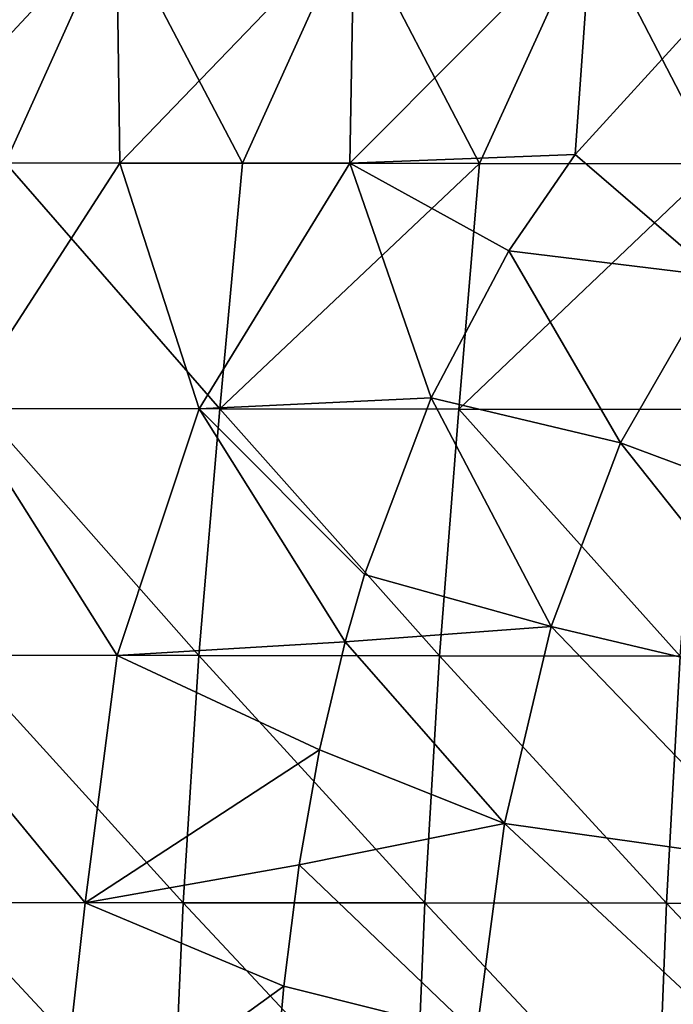
# Model space of a CAD drawing. Units: millimetres. Extents: x -60 to 60, y -22 to 22.
# Drawn here: x -28 to -23, y 4 to 12 of the extents above; entities that cross this region are included whole.
import ezdxf

# ---------------------------------------------------------------- set-up
doc = ezdxf.new("R2010")
doc.units = ezdxf.units.MM
doc.header["$LTSCALE"] = 41.718519
for name, color, linetype in [('3', 7, 'CONTINUOUS'), ('4', 7, 'CONTINUOUS'), ('6', 7, 'CONTINUOUS')]:
    doc.layers.add(name, color=color, linetype=linetype)

msp = doc.modelspace()

# ---------------------------------------------------------------- linework, layer by layer
at = {"layer": '3', "color": 7, "linetype": 'CONTINUOUS', "true_color": 0x57ebc8}
for points in [[(-27.087, 12.8194, 30.0219), (-28.9264, 10.8431, 29.7346), (-29.0205, 12.8195, 30.0877), (-27.087, 12.8194, 30.0219)], [(-27.0573, 10.8418, 29.6757), (-28.9264, 10.8431, 29.7346), (-27.087, 12.8194, 30.0219), (-27.0573, 10.8418, 29.6757)], [(-25.153, 12.8182, 29.967), (-27.0573, 10.8418, 29.6757), (-27.087, 12.8194, 30.0219), (-25.153, 12.8182, 29.967)], [(-25.1878, 10.8397, 29.6272), (-27.0573, 10.8418, 29.6757), (-25.153, 12.8182, 29.967), (-25.1878, 10.8397, 29.6272)], [(-23.22, 12.8161, 29.9213), (-25.1878, 10.8397, 29.6272), (-25.153, 12.8182, 29.967), (-23.22, 12.8161, 29.9213)], [(-23.3557, 10.9121, 29.5985), (-25.1878, 10.8397, 29.6272), (-23.22, 12.8161, 29.9213), (-23.3557, 10.9121, 29.5985)], [(-22.365, 11.9966, 29.7478), (-23.3557, 10.9121, 29.5985), (-23.22, 12.8161, 29.9213), (-22.365, 11.9966, 29.7478)], [(-21.3068, 12.8183, 29.8846), (-22.365, 11.9966, 29.7478), (-23.22, 12.8161, 29.9213), (-21.3068, 12.8183, 29.8846)], [(-23.3557, 10.9121, 29.5985), (-23.8935, 10.1277, 29.506), (-25.1878, 10.8397, 29.6272), (-23.3557, 10.9121, 29.5985)], [(-27.0573, 10.8418, 29.6757), (-28.3497, 8.8462, 29.4695), (-28.9264, 10.8431, 29.7346), (-27.0573, 10.8418, 29.6757)], [(-26.4133, 8.8442, 29.4175), (-28.3497, 8.8462, 29.4695), (-27.0573, 10.8418, 29.6757), (-26.4133, 8.8442, 29.4175)], [(-25.1878, 10.8397, 29.6272), (-26.4133, 8.8442, 29.4175), (-27.0573, 10.8418, 29.6757), (-25.1878, 10.8397, 29.6272)], [(-24.5254, 8.9343, 29.386), (-26.4133, 8.8442, 29.4175), (-25.1878, 10.8397, 29.6272), (-24.5254, 8.9343, 29.386)], [(-23.8935, 10.1277, 29.506), (-24.5254, 8.9343, 29.386), (-25.1878, 10.8397, 29.6272), (-23.8935, 10.1277, 29.506)], [(-24.5254, 8.9343, 29.386), (-25.0684, 7.4974, 29.2717), (-26.4133, 8.8442, 29.4175), (-24.5254, 8.9343, 29.386)], [(-27.0808, 6.8398, 29.2685), (-28.9991, 6.8415, 29.3191), (-28.3497, 8.8462, 29.4695), (-27.0808, 6.8398, 29.2685)], [(-26.4133, 8.8442, 29.4175), (-27.0808, 6.8398, 29.2685), (-28.3497, 8.8462, 29.4695), (-26.4133, 8.8442, 29.4175)], [(-25.2257, 6.9498, 29.237), (-27.0808, 6.8398, 29.2685), (-26.4133, 8.8442, 29.4175), (-25.2257, 6.9498, 29.237)], [(-25.0684, 7.4974, 29.2717), (-25.2257, 6.9498, 29.237), (-26.4133, 8.8442, 29.4175), (-25.0684, 7.4974, 29.2717)], [(-25.2257, 6.9498, 29.237), (-25.4331, 6.0711, 29.1908), (-27.0808, 6.8398, 29.2685), (-25.2257, 6.9498, 29.237)], [(-27.3416, 4.8297, 29.176), (-29.26, 4.831, 29.2237), (-28.9991, 6.8415, 29.3191), (-27.3416, 4.8297, 29.176)], [(-27.0808, 6.8398, 29.2685), (-27.3416, 4.8297, 29.176), (-28.9991, 6.8415, 29.3191), (-27.0808, 6.8398, 29.2685)], [(-25.4331, 6.0711, 29.1908), (-27.3416, 4.8297, 29.176), (-27.0808, 6.8398, 29.2685), (-25.4331, 6.0711, 29.1908)], [(-25.5992, 5.1377, 29.1532), (-27.3416, 4.8297, 29.176), (-25.4331, 6.0711, 29.1908), (-25.5992, 5.1377, 29.1532)], [(-25.5992, 5.1377, 29.1532), (-25.7235, 4.1503, 29.1241), (-27.3416, 4.8297, 29.176), (-25.5992, 5.1377, 29.1532)], [(-27.5658, 2.8184, 29.1307), (-29.4815, 2.8191, 29.1764), (-29.26, 4.831, 29.2237), (-27.5658, 2.8184, 29.1307)], [(-27.3416, 4.8297, 29.176), (-27.5658, 2.8184, 29.1307), (-29.26, 4.831, 29.2237), (-27.3416, 4.8297, 29.176)], [(-25.7235, 4.1503, 29.1241), (-27.5658, 2.8184, 29.1307), (-27.3416, 4.8297, 29.176), (-25.7235, 4.1503, 29.1241)], [(-25.8155, 3.1158, 29.1035), (-27.5658, 2.8184, 29.1307), (-25.7235, 4.1503, 29.1241), (-25.8155, 3.1158, 29.1035)]]:
    msp.add_3dface(points, dxfattribs=at)
at = {"layer": '4', "color": 7, "linetype": 'CONTINUOUS', "true_color": 0x57ebc8}
for points in [[(-29.0315, 12.8196, 39.9135), (-27.9892, 10.8426, 40.298), (-27.0985, 12.8195, 39.9794), (-29.0315, 12.8196, 39.9135)], [(-27.9892, 10.8426, 40.298), (-26.061, 10.8408, 40.353), (-27.0985, 12.8195, 39.9794), (-27.9892, 10.8426, 40.298)], [(-27.0985, 12.8195, 39.9794), (-26.061, 10.8408, 40.353), (-25.1651, 12.8182, 40.0344), (-27.0985, 12.8195, 39.9794)], [(-26.061, 10.8408, 40.353), (-24.1338, 10.8383, 40.3979), (-25.1651, 12.8182, 40.0344), (-26.061, 10.8408, 40.353)], [(-25.1651, 12.8182, 40.0344), (-24.1338, 10.8383, 40.3979), (-23.2325, 12.8161, 40.0801), (-25.1651, 12.8182, 40.0344)], [(-24.1338, 10.8383, 40.3979), (-22.2052, 10.8353, 40.4347), (-23.2325, 12.8161, 40.0801), (-24.1338, 10.8383, 40.3979)], [(-23.2325, 12.8161, 40.0801), (-22.2052, 10.8353, 40.4347), (-21.2968, 12.8134, 40.1183), (-23.2325, 12.8161, 40.0801)], [(-28.192, 8.8461, 40.5368), (-26.2458, 8.844, 40.5882), (-27.9892, 10.8426, 40.298), (-28.192, 8.8461, 40.5368)], [(-27.9892, 10.8426, 40.298), (-26.2458, 8.844, 40.5882), (-26.061, 10.8408, 40.353), (-27.9892, 10.8426, 40.298)], [(-26.061, 10.8408, 40.353), (-26.2458, 8.844, 40.5882), (-24.1338, 10.8383, 40.3979), (-26.061, 10.8408, 40.353)], [(-26.2458, 8.844, 40.5882), (-24.3004, 8.8414, 40.6292), (-24.1338, 10.8383, 40.3979), (-26.2458, 8.844, 40.5882)], [(-24.1338, 10.8383, 40.3979), (-24.3004, 8.8414, 40.6292), (-22.2052, 10.8353, 40.4347), (-24.1338, 10.8383, 40.3979)], [(-24.3004, 8.8414, 40.6292), (-22.3538, 8.8384, 40.6618), (-22.2052, 10.8353, 40.4347), (-24.3004, 8.8414, 40.6292)], [(-28.3743, 6.841, 40.7003), (-26.4165, 6.8391, 40.748), (-28.192, 8.8461, 40.5368), (-28.3743, 6.841, 40.7003)], [(-28.192, 8.8461, 40.5368), (-26.4165, 6.8391, 40.748), (-26.2458, 8.844, 40.5882), (-28.192, 8.8461, 40.5368)], [(-26.4165, 6.8391, 40.748), (-24.4593, 6.8368, 40.7851), (-26.2458, 8.844, 40.5882), (-26.4165, 6.8391, 40.748)], [(-26.2458, 8.844, 40.5882), (-24.4593, 6.8368, 40.7851), (-24.3004, 8.8414, 40.6292), (-26.2458, 8.844, 40.5882)], [(-24.4593, 6.8368, 40.7851), (-22.5012, 6.8343, 40.8139), (-24.3004, 8.8414, 40.6292), (-24.4593, 6.8368, 40.7851)], [(-24.3004, 8.8414, 40.6292), (-22.5012, 6.8343, 40.8139), (-22.3538, 8.8384, 40.6618), (-24.3004, 8.8414, 40.6292)], [(-28.5094, 4.8305, 40.798), (-26.5432, 4.8291, 40.8422), (-28.3743, 6.841, 40.7003), (-28.5094, 4.8305, 40.798)], [(-28.3743, 6.841, 40.7003), (-26.5432, 4.8291, 40.8422), (-26.4165, 6.8391, 40.748), (-28.3743, 6.841, 40.7003)], [(-26.5432, 4.8291, 40.8422), (-24.5776, 4.8274, 40.8757), (-26.4165, 6.8391, 40.748), (-26.5432, 4.8291, 40.8422)], [(-26.4165, 6.8391, 40.748), (-24.5776, 4.8274, 40.8757), (-24.4593, 6.8368, 40.7851), (-26.4165, 6.8391, 40.748)], [(-24.5776, 4.8274, 40.8757), (-22.6113, 4.8255, 40.9007), (-24.4593, 6.8368, 40.7851), (-24.5776, 4.8274, 40.8757)], [(-24.4593, 6.8368, 40.7851), (-22.6113, 4.8255, 40.9007), (-22.5012, 6.8343, 40.8139), (-24.4593, 6.8368, 40.7851)], [(-22.6113, 4.8255, 40.9007), (-20.6434, 4.8235, 40.9195), (-22.5012, 6.8343, 40.8139), (-22.6113, 4.8255, 40.9007)], [(-28.6056, 2.8189, 40.8476), (-26.6338, 2.818, 40.889), (-28.5094, 4.8305, 40.798), (-28.6056, 2.8189, 40.8476)], [(-28.5094, 4.8305, 40.798), (-26.6338, 2.818, 40.889), (-26.5432, 4.8291, 40.8422), (-28.5094, 4.8305, 40.798)], [(-26.6338, 2.818, 40.889), (-24.6626, 2.817, 40.9197), (-26.5432, 4.8291, 40.8422), (-26.6338, 2.818, 40.889)], [(-26.5432, 4.8291, 40.8422), (-24.6626, 2.817, 40.9197), (-24.5776, 4.8274, 40.8757), (-26.5432, 4.8291, 40.8422)], [(-24.6626, 2.817, 40.9197), (-22.6907, 2.8159, 40.9419), (-24.5776, 4.8274, 40.8757), (-24.6626, 2.817, 40.9197)], [(-24.5776, 4.8274, 40.8757), (-22.6907, 2.8159, 40.9419), (-22.6113, 4.8255, 40.9007), (-24.5776, 4.8274, 40.8757)], [(-22.6907, 2.8159, 40.9419), (-20.7173, 2.8147, 40.958), (-22.6113, 4.8255, 40.9007), (-22.6907, 2.8159, 40.9419)], [(-22.6113, 4.8255, 40.9007), (-20.7173, 2.8147, 40.958), (-20.6434, 4.8235, 40.9195), (-22.6113, 4.8255, 40.9007)]]:
    msp.add_3dface(points, dxfattribs=at)
at = {"layer": '6', "color": 7, "linetype": 'CONTINUOUS', "true_color": 0x57ebc8}
for points in [[(-23.3557, 10.9121, 29.5985), (-22.365, 11.9966, 29.7478), (-22.2062, 9.9221, 29.2388), (-23.3557, 10.9121, 29.5985)], [(-23.8935, 10.1277, 29.506), (-23.3557, 10.9121, 29.5985), (-22.2062, 9.9221, 29.2388), (-23.8935, 10.1277, 29.506)], [(-24.5254, 8.9343, 29.386), (-23.8935, 10.1277, 29.506), (-22.9855, 8.5666, 29.108), (-24.5254, 8.9343, 29.386)], [(-23.8935, 10.1277, 29.506), (-22.2062, 9.9221, 29.2388), (-22.9855, 8.5666, 29.108), (-23.8935, 10.1277, 29.506)], [(-22.2062, 9.9221, 29.2388), (-20.9547, 7.8112, 27.8334), (-22.9855, 8.5666, 29.108), (-22.2062, 9.9221, 29.2388)], [(-25.0684, 7.4974, 29.2717), (-24.5254, 8.9343, 29.386), (-23.5501, 7.0762, 28.9981), (-25.0684, 7.4974, 29.2717)], [(-24.5254, 8.9343, 29.386), (-22.9855, 8.5666, 29.108), (-23.5501, 7.0762, 28.9981), (-24.5254, 8.9343, 29.386)], [(-22.9855, 8.5666, 29.108), (-21.3948, 6.5643, 27.7353), (-23.5501, 7.0762, 28.9981), (-22.9855, 8.5666, 29.108)], [(-20.9547, 7.8112, 27.8334), (-21.3948, 6.5643, 27.7353), (-22.9855, 8.5666, 29.108), (-20.9547, 7.8112, 27.8334)], [(-25.2257, 6.9498, 29.237), (-25.0684, 7.4974, 29.2717), (-23.5501, 7.0762, 28.9981), (-25.2257, 6.9498, 29.237)], [(-25.2257, 6.9498, 29.237), (-23.5501, 7.0762, 28.9981), (-23.9283, 5.4739, 28.9194), (-25.2257, 6.9498, 29.237)], [(-23.5501, 7.0762, 28.9981), (-21.7058, 5.159, 27.6639), (-23.9283, 5.4739, 28.9194), (-23.5501, 7.0762, 28.9981)], [(-21.3948, 6.5643, 27.7353), (-21.7058, 5.159, 27.6639), (-23.5501, 7.0762, 28.9981), (-21.3948, 6.5643, 27.7353)], [(-25.4331, 6.0711, 29.1908), (-25.2257, 6.9498, 29.237), (-23.9283, 5.4739, 28.9194), (-25.4331, 6.0711, 29.1908)], [(-25.5992, 5.1377, 29.1532), (-25.4331, 6.0711, 29.1908), (-23.9283, 5.4739, 28.9194), (-25.5992, 5.1377, 29.1532)], [(-25.5992, 5.1377, 29.1532), (-23.9283, 5.4739, 28.9194), (-24.1572, 3.7579, 28.8701), (-25.5992, 5.1377, 29.1532)], [(-23.9283, 5.4739, 28.9194), (-21.9045, 3.5881, 27.6184), (-24.1572, 3.7579, 28.8701), (-23.9283, 5.4739, 28.9194)], [(-21.7058, 5.159, 27.6639), (-21.9045, 3.5881, 27.6184), (-23.9283, 5.4739, 28.9194), (-21.7058, 5.159, 27.6639)], [(-25.7235, 4.1503, 29.1241), (-25.5992, 5.1377, 29.1532), (-24.1572, 3.7579, 28.8701), (-25.7235, 4.1503, 29.1241)], [(-25.8155, 3.1158, 29.1035), (-25.7235, 4.1503, 29.1241), (-24.1572, 3.7579, 28.8701), (-25.8155, 3.1158, 29.1035)]]:
    msp.add_3dface(points, dxfattribs=at)

doc.saveas('drawing.dxf')
